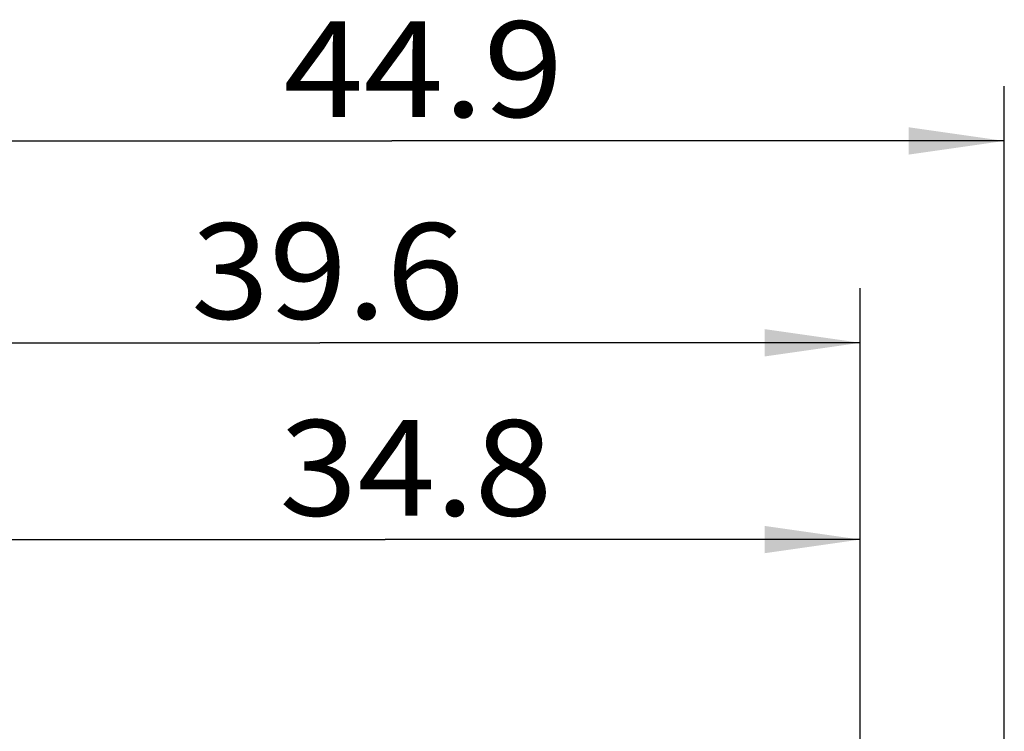
# Model space of a CAD drawing. Extents: x 0 to 420, y 0 to 297.
# Drawn here: x 238 to 274, y 192 to 218 of the extents above; entities that cross this region are included whole.
import ezdxf
from ezdxf.enums import TextEntityAlignment as Align

# ---------------------------------------------------------------- set-up
doc = ezdxf.new("R2010")
doc.units = 0
doc.header["$LTSCALE"] = 23.1
doc.layers.add('11100_DIM_LEFT', color=7, linetype='CONTINUOUS')
doc.dimstyles.get("Standard").update_dxf_attribs({"dimtxt": 2.5, "dimasz": 2.5, "dimexe": 1.25, "dimexo": 0.625, "dimtad": 1, "dimcen": 2.5, "dimazin": 3, "dimtfac": 1, "dimtmove": 0, "dimatfit": 3})

# ---------------------------------------------------------------- blocks, each defined once
blk = doc.blocks.new('*D3')
at = {"layer": '11100_DIM_LEFT', "color": 7, "linetype": 'CONTINUOUS'}
for p, q in [((233.811, 190.665), (233.811, 201.217)), ((268.611, 190.665), (268.611, 201.217)), ((233.811, 199.217), (251.211, 199.217)), ((268.611, 199.217), (251.211, 199.217))]:
    blk.add_line(p, q, dxfattribs=at)
for points in [[(237.311, 199.717), (233.811, 199.217), (237.311, 198.717)], [(265.111, 198.717), (268.611, 199.217), (265.111, 199.717)]]:
    blk.add_solid(points, dxfattribs=at)
blk.add_text('34.8', height=3.5, dxfattribs=at).set_placement((247.34, 200.092), (257.34, 200.092), align=Align.FIT)
blk = doc.blocks.new('*D4')
at = {"layer": '11100_DIM_LEFT', "color": 7, "linetype": 'CONTINUOUS'}
for p, q in [((229.036, 179.902), (229.036, 208.421)), ((268.611, 190.665), (268.611, 208.421)), ((229.036, 206.421), (248.823, 206.421)), ((268.611, 206.421), (248.823, 206.421))]:
    blk.add_line(p, q, dxfattribs=at)
for points in [[(232.536, 206.921), (229.036, 206.421), (232.536, 205.921)], [(265.111, 205.921), (268.611, 206.421), (265.111, 206.921)]]:
    blk.add_solid(points, dxfattribs=at)
blk.add_text('39.6', height=3.5, dxfattribs=at).set_placement((244.108, 207.296), (254.108, 207.296), align=Align.FIT)
blk = doc.blocks.new('*D5')
at = {"layer": '11100_DIM_LEFT', "color": 7, "linetype": 'CONTINUOUS'}
for p, q in [((229.036, 179.902), (229.036, 215.81)), ((273.886, 189.065), (273.886, 215.81)), ((229.036, 213.81), (251.461, 213.81)), ((273.886, 213.81), (251.461, 213.81))]:
    blk.add_line(p, q, dxfattribs=at)
for points in [[(232.536, 214.31), (229.036, 213.81), (232.536, 213.31)], [(270.386, 213.31), (273.886, 213.81), (270.386, 214.31)]]:
    blk.add_solid(points, dxfattribs=at)
blk.add_text('44.9', height=3.5, dxfattribs=at).set_placement((247.492, 214.685), (257.742, 214.685), align=Align.FIT)

msp = doc.modelspace()

# ---------------------------------------------------------------- dimensions: what is measured, and where the dimension line sits
at = {"layer": '11100_DIM_LEFT', "color": 7, "linetype": 'CONTINUOUS'}
for base, p1, p2, picture, middle in [((273.886, 213.81), (229.036, 179.902), (273.886, 189.065), '*D5', (252.617, 216.435)), ((268.610870037, 206.420943378), (229.035870037, 179.90166654), (268.610870037, 190.665137953), '*D4', (249.107613661, 209.045943344)), ((268.611, 199.217), (233.811, 190.665), (268.611, 190.665), '*D3', (252.34, 201.842))]:
    dim = msp.add_linear_dim(base=base, p1=p1, p2=p2, dimstyle='Standard', dxfattribs=at)
    dim.commit()
    dim.dimension.update_dxf_attribs({"geometry": picture, "text_midpoint": middle, "dimtype": 128})

doc.saveas('drawing.dxf')
